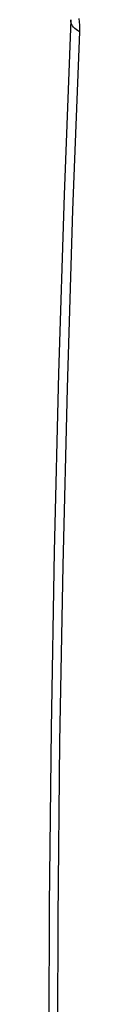
# Model space of a CAD drawing. Units: millimetres. Extents: x 0 to 68, y 0 to 110.
# Drawn here: x 40 to 40, y 50 to 67 of the extents above; entities that cross this region are included whole.
import ezdxf

# ---------------------------------------------------------------- set-up
doc = ezdxf.new("R2010")
doc.units = ezdxf.units.MM
doc.header["$LTSCALE"] = 16.335
doc.layers.add('ASSI', color=7, linetype='CONTINUOUS')
doc.layers.add('RACCORDO', color=7, linetype='CONTINUOUS')

msp = doc.modelspace()

# ---------------------------------------------------------------- linework, layer by layer
at = {"layer": 'ASSI', "color": 7, "linetype": 'CONTINUOUS'}
for p, q in [((40.197, 66.536), (40.084, 63.553)), ((40.197, 66.523), (40.197, 66.536)), ((40.334, 66.557), (40.34, 66.498)), ((40.2, 66.5), (40.197, 66.523)), ((40.206, 66.477), (40.2, 66.5)), ((40.216, 66.454), (40.206, 66.477)), ((40.23, 66.432), (40.216, 66.454)), ((40.246, 66.41), (40.23, 66.432)), ((40.266, 66.389), (40.246, 66.41)), ((40.289, 66.369), (40.266, 66.389)), ((40.315, 66.35), (40.289, 66.369)), ((40.34, 66.498), (40.344, 66.441)), ((40.344, 66.441), (40.345, 66.386)), ((40.345, 66.386), (40.344, 66.332)), ((40.344, 66.332), (40.229, 63.292)), ((40.344, 66.332), (40.315, 66.35)), ((40.084, 63.553), (39.989, 60.513)), ((40.229, 63.292), (40.135, 60.263)), ((39.989, 60.513), (39.916, 57.484)), ((40.135, 60.263), (40.062, 57.245)), ((39.916, 57.484), (39.863, 54.467)), ((40.062, 57.245), (40.009, 54.238)), ((39.863, 54.467), (39.832, 51.461)), ((40.009, 54.238), (39.978, 51.244)), ((39.832, 51.461), (39.821, 48.468)), ((39.978, 51.244), (39.968, 48.261))]:
    msp.add_line(p, q, dxfattribs=at)
at = {"layer": 'RACCORDO', "color": 7, "linetype": 'CONTINUOUS'}
for p, q in [((40.197, 66.536), (40.084, 63.553)), ((40.197, 66.523), (40.197, 66.536)), ((40.334, 66.557), (40.34, 66.498)), ((40.2, 66.5), (40.197, 66.523)), ((40.206, 66.477), (40.2, 66.5)), ((40.216, 66.454), (40.206, 66.477)), ((40.23, 66.432), (40.216, 66.454)), ((40.246, 66.41), (40.23, 66.432)), ((40.266, 66.389), (40.246, 66.41)), ((40.289, 66.369), (40.266, 66.389)), ((40.315, 66.35), (40.289, 66.369)), ((40.34, 66.498), (40.344, 66.441)), ((40.344, 66.441), (40.345, 66.386)), ((40.345, 66.386), (40.344, 66.332)), ((40.344, 66.332), (40.229, 63.292)), ((40.344, 66.332), (40.315, 66.35)), ((40.084, 63.553), (39.989, 60.513)), ((40.229, 63.292), (40.135, 60.263)), ((39.989, 60.513), (39.916, 57.484)), ((40.135, 60.263), (40.062, 57.245)), ((39.916, 57.484), (39.863, 54.467)), ((40.062, 57.245), (40.009, 54.238)), ((39.863, 54.467), (39.832, 51.461)), ((40.009, 54.238), (39.978, 51.244)), ((39.832, 51.461), (39.821, 48.468)), ((39.978, 51.244), (39.968, 48.261))]:
    msp.add_line(p, q, dxfattribs=at)

doc.saveas('drawing.dxf')
